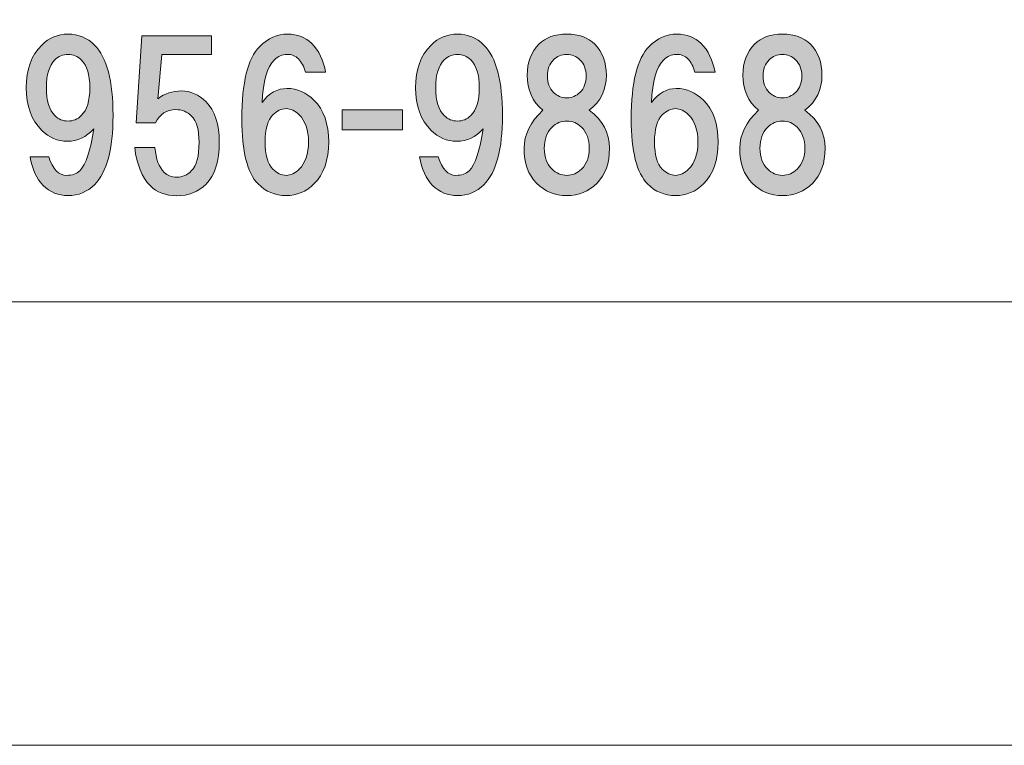
# Model space of a CAD drawing. Units: inches. Extents: x 0 to 842, y -595 to 0.
# Drawn here: x 196 to 240, y -595 to -562 of the extents above; entities that cross this region are included whole.
import ezdxf

# ---------------------------------------------------------------- set-up
doc = ezdxf.new("R2010")
doc.units = ezdxf.units.IN
doc.header["$MEASUREMENT"] = 0
doc.layers.add('レイヤー 1', color=7, linetype='Continuous')

msp = doc.modelspace()

# ---------------------------------------------------------------- hatches: boundary and pattern name
at = {"layer": 'レイヤー 1'}
h = msp.add_hatch(color=7, dxfattribs=at)
h.dxf.hatch_style = 2
edge = h.paths.add_edge_path()
edge.add_spline(control_points=[(196.583, -569.918), (196.279, -569.613), (196.079, -569.18), (195.986, -568.617), (195.986, -568.617), (196.829, -568.617), (196.829, -568.617), (197.017, -569.18), (197.286, -569.461), (197.638, -569.461), (197.896, -569.461), (198.095, -569.391), (198.236, -569.25), (198.517, -568.969), (198.728, -568.336), (198.868, -567.352), (198.54, -567.727), (198.142, -567.914), (197.673, -567.914), (197.228, -567.914), (196.841, -567.75), (196.513, -567.422), (196.044, -566.953), (195.81, -566.309), (195.81, -565.488), (195.81, -564.668), (196.044, -564.023), (196.513, -563.555), (196.841, -563.227), (197.24, -563.062), (197.708, -563.062), (198.177, -563.062), (198.576, -563.227), (198.904, -563.555), (199.466, -564.117), (199.747, -565.184), (199.747, -566.754), (199.747, -568.277), (199.466, -569.32), (198.904, -569.883), (198.576, -570.211), (198.177, -570.375), (197.708, -570.375), (197.263, -570.375), (196.888, -570.223), (196.583, -569.918)], knot_values=[0, 0, 0, 0, 1, 1, 1, 2, 2, 2, 3, 3, 3, 4, 4, 4, 5, 5, 5, 6, 6, 6, 7, 7, 7, 8, 8, 8, 9, 9, 9, 10, 10, 10, 11, 11, 11, 12, 12, 12, 13, 13, 13, 14, 14, 14, 15, 15, 15, 15], degree=3, periodic=0)
edge.add_line((196.583, -569.918), (196.583, -569.918))
edge = h.paths.add_edge_path()
edge.add_spline(control_points=[(198.306, -566.754), (198.564, -566.496), (198.693, -566.074), (198.693, -565.488), (198.693, -564.902), (198.564, -564.48), (198.306, -564.223), (198.142, -564.059), (197.943, -563.977), (197.708, -563.977), (197.474, -563.977), (197.275, -564.059), (197.111, -564.223), (196.853, -564.48), (196.724, -564.902), (196.724, -565.488), (196.724, -566.074), (196.853, -566.496), (197.111, -566.754), (197.275, -566.918), (197.474, -567), (197.708, -567), (197.943, -567), (198.142, -566.918), (198.306, -566.754)], knot_values=[0, 0, 0, 0, 1, 1, 1, 2, 2, 2, 3, 3, 3, 4, 4, 4, 5, 5, 5, 6, 6, 6, 7, 7, 7, 8, 8, 8, 8], degree=3, periodic=0)
edge.add_line((198.306, -566.754), (198.306, -566.754))
h = msp.add_hatch(color=7, dxfattribs=at)
h.dxf.hatch_style = 2
edge = h.paths.add_edge_path()
edge.add_spline(control_points=[(200.798, -567.078), (200.798, -567.078), (201.044, -563.14), (201.044, -563.14), (201.044, -563.14), (204.208, -563.14), (204.208, -563.14), (204.208, -563.14), (204.208, -563.984), (204.208, -563.984), (204.208, -563.984), (201.958, -563.984), (201.958, -563.984), (201.958, -563.984), (201.782, -565.988), (201.782, -565.988), (202.087, -565.754), (202.439, -565.637), (202.837, -565.637), (203.259, -565.637), (203.634, -565.801), (203.962, -566.129), (204.361, -566.527), (204.56, -567.137), (204.56, -567.957), (204.56, -568.824), (204.361, -569.457), (203.962, -569.855), (203.611, -570.207), (203.165, -570.383), (202.626, -570.383), (202.134, -570.383), (201.735, -570.23), (201.431, -569.926), (201.056, -569.551), (200.821, -568.977), (200.729, -568.203), (200.729, -568.203), (201.642, -568.203), (201.642, -568.203), (201.689, -568.719), (201.829, -569.094), (202.064, -569.328), (202.204, -569.469), (202.392, -569.539), (202.626, -569.539), (202.884, -569.539), (203.107, -569.445), (203.294, -569.258), (203.528, -569.023), (203.646, -568.59), (203.646, -567.957), (203.646, -567.395), (203.528, -566.996), (203.294, -566.762), (203.107, -566.574), (202.872, -566.48), (202.591, -566.48), (202.169, -566.48), (201.864, -566.68), (201.677, -567.078), (201.677, -567.078), (200.798, -567.078), (200.798, -567.078)], knot_values=[0, 0, 0, 0, 1, 1, 1, 2, 2, 2, 3, 3, 3, 4, 4, 4, 5, 5, 5, 6, 6, 6, 7, 7, 7, 8, 8, 8, 9, 9, 9, 10, 10, 10, 11, 11, 11, 12, 12, 12, 13, 13, 13, 14, 14, 14, 15, 15, 15, 16, 16, 16, 17, 17, 17, 18, 18, 18, 19, 19, 19, 20, 20, 20, 21, 21, 21, 21], degree=3, periodic=1)
h = msp.add_hatch(color=7, dxfattribs=at)
h.dxf.hatch_style = 2
edge = h.paths.add_edge_path()
edge.add_spline(control_points=[(208.748, -563.484), (209.076, -563.812), (209.287, -564.246), (209.381, -564.785), (209.381, -564.785), (208.467, -564.785), (208.467, -564.785), (208.396, -564.527), (208.291, -564.328), (208.15, -564.188), (208.01, -564.047), (207.833, -563.977), (207.623, -563.977), (207.412, -563.977), (207.224, -564.059), (207.06, -564.223), (206.731, -564.551), (206.545, -565.195), (206.498, -566.156), (206.826, -565.734), (207.201, -565.523), (207.623, -565.523), (208.092, -565.523), (208.501, -565.698), (208.853, -566.051), (209.299, -566.496), (209.521, -567.129), (209.521, -567.948), (209.521, -568.77), (209.299, -569.402), (208.853, -569.848), (208.501, -570.198), (208.08, -570.375), (207.588, -570.375), (207.095, -570.375), (206.674, -570.198), (206.322, -569.848), (205.83, -569.355), (205.583, -568.371), (205.583, -566.895), (205.583, -565.254), (205.853, -564.164), (206.392, -563.625), (206.767, -563.25), (207.188, -563.062), (207.658, -563.062), (208.103, -563.062), (208.467, -563.203), (208.748, -563.484)], knot_values=[0, 0, 0, 0, 1, 1, 1, 2, 2, 2, 3, 3, 3, 4, 4, 4, 5, 5, 5, 6, 6, 6, 7, 7, 7, 8, 8, 8, 9, 9, 9, 10, 10, 10, 11, 11, 11, 12, 12, 12, 13, 13, 13, 14, 14, 14, 15, 15, 15, 16, 16, 16, 16], degree=3, periodic=0)
edge.add_line((208.748, -563.484), (208.748, -563.484))
edge = h.paths.add_edge_path()
edge.add_spline(control_points=[(206.99, -566.719), (206.756, -566.953), (206.638, -567.363), (206.638, -567.948), (206.638, -568.535), (206.756, -568.945), (206.99, -569.18), (207.177, -569.367), (207.376, -569.461), (207.588, -569.461), (207.799, -569.461), (207.998, -569.367), (208.185, -569.18), (208.467, -568.898), (208.606, -568.488), (208.606, -567.948), (208.606, -567.41), (208.467, -567), (208.185, -566.719), (207.998, -566.531), (207.799, -566.438), (207.588, -566.438), (207.376, -566.438), (207.177, -566.531), (206.99, -566.719)], knot_values=[0, 0, 0, 0, 1, 1, 1, 2, 2, 2, 3, 3, 3, 4, 4, 4, 5, 5, 5, 6, 6, 6, 7, 7, 7, 8, 8, 8, 8], degree=3, periodic=0)
edge.add_line((206.99, -566.719), (206.99, -566.719))
h = msp.add_hatch(color=7, dxfattribs=at)
h.dxf.hatch_style = 2
edge = h.paths.add_edge_path()
edge.add_spline(control_points=[(214.231, -569.918), (213.928, -569.613), (213.728, -569.18), (213.635, -568.617), (213.635, -568.617), (214.478, -568.617), (214.478, -568.617), (214.666, -569.18), (214.935, -569.461), (215.287, -569.461), (215.544, -569.461), (215.744, -569.391), (215.885, -569.25), (216.166, -568.969), (216.376, -568.336), (216.517, -567.352), (216.188, -567.727), (215.791, -567.914), (215.322, -567.914), (214.876, -567.914), (214.49, -567.75), (214.162, -567.422), (213.692, -566.953), (213.458, -566.309), (213.458, -565.488), (213.458, -564.668), (213.692, -564.023), (214.162, -563.555), (214.49, -563.227), (214.889, -563.062), (215.356, -563.062), (215.826, -563.062), (216.225, -563.227), (216.553, -563.555), (217.115, -564.117), (217.396, -565.184), (217.396, -566.754), (217.396, -568.277), (217.115, -569.32), (216.553, -569.883), (216.225, -570.211), (215.826, -570.375), (215.356, -570.375), (214.912, -570.375), (214.537, -570.223), (214.231, -569.918)], knot_values=[0, 0, 0, 0, 1, 1, 1, 2, 2, 2, 3, 3, 3, 4, 4, 4, 5, 5, 5, 6, 6, 6, 7, 7, 7, 8, 8, 8, 9, 9, 9, 10, 10, 10, 11, 11, 11, 12, 12, 12, 13, 13, 13, 14, 14, 14, 15, 15, 15, 15], degree=3, periodic=0)
edge.add_line((214.231, -569.918), (214.231, -569.918))
edge = h.paths.add_edge_path()
edge.add_spline(control_points=[(215.955, -566.754), (216.212, -566.496), (216.342, -566.074), (216.342, -565.488), (216.342, -564.902), (216.212, -564.48), (215.955, -564.223), (215.791, -564.059), (215.592, -563.977), (215.356, -563.977), (215.123, -563.977), (214.924, -564.059), (214.76, -564.223), (214.501, -564.48), (214.373, -564.902), (214.373, -565.488), (214.373, -566.074), (214.501, -566.496), (214.76, -566.754), (214.924, -566.918), (215.123, -567), (215.356, -567), (215.592, -567), (215.791, -566.918), (215.955, -566.754)], knot_values=[0, 0, 0, 0, 1, 1, 1, 2, 2, 2, 3, 3, 3, 4, 4, 4, 5, 5, 5, 6, 6, 6, 7, 7, 7, 8, 8, 8, 8], degree=3, periodic=0)
edge.add_line((215.955, -566.754), (215.955, -566.754))
h = msp.add_hatch(color=7, dxfattribs=at)
h.dxf.hatch_style = 2
edge = h.paths.add_edge_path()
edge.add_spline(control_points=[(221.576, -563.52), (221.928, -563.871), (222.103, -564.34), (222.103, -564.926), (222.103, -565.582), (221.845, -566.109), (221.33, -566.508), (221.938, -566.953), (222.244, -567.527), (222.244, -568.23), (222.244, -568.91), (222.056, -569.438), (221.681, -569.812), (221.306, -570.188), (220.849, -570.375), (220.31, -570.375), (219.771, -570.375), (219.313, -570.188), (218.938, -569.812), (218.563, -569.438), (218.376, -568.91), (218.376, -568.23), (218.376, -567.621), (218.658, -567.047), (219.221, -566.508), (218.751, -566.109), (218.517, -565.582), (218.517, -564.926), (218.517, -564.34), (218.693, -563.871), (219.045, -563.52), (219.349, -563.215), (219.771, -563.062), (220.31, -563.062), (220.849, -563.062), (221.271, -563.215), (221.576, -563.52)], knot_values=[0, 0, 0, 0, 1, 1, 1, 2, 2, 2, 3, 3, 3, 4, 4, 4, 5, 5, 5, 6, 6, 6, 7, 7, 7, 8, 8, 8, 9, 9, 9, 10, 10, 10, 11, 11, 11, 12, 12, 12, 12], degree=3, periodic=0)
edge.add_line((221.576, -563.52), (221.576, -563.52))
edge = h.paths.add_edge_path()
edge.add_spline(control_points=[(219.642, -569.18), (219.83, -569.368), (220.053, -569.461), (220.31, -569.461), (220.568, -569.461), (220.791, -569.368), (220.978, -569.18), (221.213, -568.945), (221.33, -568.629), (221.33, -568.23), (221.33, -567.832), (221.213, -567.516), (220.978, -567.281), (220.791, -567.094), (220.568, -567), (220.31, -567), (220.053, -567), (219.83, -567.094), (219.642, -567.281), (219.408, -567.516), (219.291, -567.832), (219.291, -568.23), (219.291, -568.629), (219.408, -568.945), (219.642, -569.18)], knot_values=[0, 0, 0, 0, 1, 1, 1, 2, 2, 2, 3, 3, 3, 4, 4, 4, 5, 5, 5, 6, 6, 6, 7, 7, 7, 8, 8, 8, 8], degree=3, periodic=0)
edge.add_line((219.642, -569.18), (219.642, -569.18))
edge = h.paths.add_edge_path()
edge.add_spline(control_points=[(220.908, -564.223), (220.744, -564.059), (220.545, -563.977), (220.31, -563.977), (220.076, -563.977), (219.876, -564.059), (219.713, -564.223), (219.525, -564.41), (219.431, -564.656), (219.431, -564.961), (219.431, -565.266), (219.525, -565.512), (219.713, -565.699), (219.876, -565.863), (220.076, -565.945), (220.31, -565.945), (220.545, -565.945), (220.744, -565.863), (220.908, -565.699), (221.095, -565.512), (221.188, -565.266), (221.188, -564.961), (221.188, -564.656), (221.095, -564.41), (220.908, -564.223)], knot_values=[0, 0, 0, 0, 1, 1, 1, 2, 2, 2, 3, 3, 3, 4, 4, 4, 5, 5, 5, 6, 6, 6, 7, 7, 7, 8, 8, 8, 8], degree=3, periodic=0)
edge.add_line((220.908, -564.223), (220.908, -564.223))
h = msp.add_hatch(color=7, dxfattribs=at)
h.dxf.hatch_style = 2
edge = h.paths.add_edge_path()
edge.add_spline(control_points=[(226.396, -563.484), (226.724, -563.812), (226.935, -564.246), (227.029, -564.785), (227.029, -564.785), (226.115, -564.785), (226.115, -564.785), (226.044, -564.527), (225.939, -564.328), (225.798, -564.188), (225.658, -564.047), (225.482, -563.977), (225.271, -563.977), (225.06, -563.977), (224.872, -564.059), (224.708, -564.223), (224.38, -564.551), (224.193, -565.195), (224.146, -566.156), (224.474, -565.734), (224.849, -565.523), (225.271, -565.523), (225.74, -565.523), (226.15, -565.698), (226.501, -566.051), (226.947, -566.496), (227.169, -567.129), (227.169, -567.948), (227.169, -568.77), (226.947, -569.402), (226.501, -569.848), (226.15, -570.198), (225.728, -570.375), (225.236, -570.375), (224.743, -570.375), (224.322, -570.198), (223.97, -569.848), (223.478, -569.355), (223.232, -568.371), (223.232, -566.895), (223.232, -565.254), (223.501, -564.164), (224.04, -563.625), (224.415, -563.25), (224.837, -563.062), (225.306, -563.062), (225.751, -563.062), (226.115, -563.203), (226.396, -563.484)], knot_values=[0, 0, 0, 0, 1, 1, 1, 2, 2, 2, 3, 3, 3, 4, 4, 4, 5, 5, 5, 6, 6, 6, 7, 7, 7, 8, 8, 8, 9, 9, 9, 10, 10, 10, 11, 11, 11, 12, 12, 12, 13, 13, 13, 14, 14, 14, 15, 15, 15, 16, 16, 16, 16], degree=3, periodic=0)
edge.add_line((226.396, -563.484), (226.396, -563.484))
edge = h.paths.add_edge_path()
edge.add_spline(control_points=[(224.638, -566.719), (224.404, -566.953), (224.286, -567.363), (224.286, -567.948), (224.286, -568.535), (224.404, -568.945), (224.638, -569.18), (224.825, -569.367), (225.025, -569.461), (225.236, -569.461), (225.447, -569.461), (225.646, -569.367), (225.833, -569.18), (226.115, -568.898), (226.255, -568.488), (226.255, -567.948), (226.255, -567.41), (226.115, -567), (225.833, -566.719), (225.646, -566.531), (225.447, -566.438), (225.236, -566.438), (225.025, -566.438), (224.825, -566.531), (224.638, -566.719)], knot_values=[0, 0, 0, 0, 1, 1, 1, 2, 2, 2, 3, 3, 3, 4, 4, 4, 5, 5, 5, 6, 6, 6, 7, 7, 7, 8, 8, 8, 8], degree=3, periodic=0)
edge.add_line((224.638, -566.719), (224.638, -566.719))
h = msp.add_hatch(color=7, dxfattribs=at)
h.dxf.hatch_style = 2
edge = h.paths.add_edge_path()
edge.add_spline(control_points=[(231.349, -563.52), (231.701, -563.871), (231.876, -564.34), (231.876, -564.926), (231.876, -565.582), (231.618, -566.109), (231.103, -566.508), (231.712, -566.953), (232.017, -567.527), (232.017, -568.23), (232.017, -568.91), (231.829, -569.438), (231.454, -569.812), (231.079, -570.188), (230.622, -570.375), (230.083, -570.375), (229.544, -570.375), (229.087, -570.188), (228.712, -569.812), (228.337, -569.438), (228.15, -568.91), (228.15, -568.23), (228.15, -567.621), (228.431, -567.047), (228.994, -566.508), (228.525, -566.109), (228.29, -565.582), (228.29, -564.926), (228.29, -564.34), (228.466, -563.871), (228.818, -563.52), (229.122, -563.215), (229.544, -563.062), (230.083, -563.062), (230.622, -563.062), (231.044, -563.215), (231.349, -563.52)], knot_values=[0, 0, 0, 0, 1, 1, 1, 2, 2, 2, 3, 3, 3, 4, 4, 4, 5, 5, 5, 6, 6, 6, 7, 7, 7, 8, 8, 8, 9, 9, 9, 10, 10, 10, 11, 11, 11, 12, 12, 12, 12], degree=3, periodic=0)
edge.add_line((231.349, -563.52), (231.349, -563.52))
edge = h.paths.add_edge_path()
edge.add_spline(control_points=[(229.415, -569.18), (229.603, -569.368), (229.826, -569.461), (230.083, -569.461), (230.341, -569.461), (230.564, -569.368), (230.751, -569.18), (230.986, -568.945), (231.103, -568.629), (231.103, -568.23), (231.103, -567.832), (230.986, -567.516), (230.751, -567.281), (230.564, -567.094), (230.341, -567), (230.083, -567), (229.826, -567), (229.603, -567.094), (229.415, -567.281), (229.181, -567.516), (229.064, -567.832), (229.064, -568.23), (229.064, -568.629), (229.181, -568.945), (229.415, -569.18)], knot_values=[0, 0, 0, 0, 1, 1, 1, 2, 2, 2, 3, 3, 3, 4, 4, 4, 5, 5, 5, 6, 6, 6, 7, 7, 7, 8, 8, 8, 8], degree=3, periodic=0)
edge.add_line((229.415, -569.18), (229.415, -569.18))
edge = h.paths.add_edge_path()
edge.add_spline(control_points=[(230.681, -564.223), (230.517, -564.059), (230.318, -563.977), (230.083, -563.977), (229.849, -563.977), (229.65, -564.059), (229.486, -564.223), (229.298, -564.41), (229.204, -564.656), (229.204, -564.961), (229.204, -565.266), (229.298, -565.512), (229.486, -565.699), (229.65, -565.863), (229.849, -565.945), (230.083, -565.945), (230.318, -565.945), (230.517, -565.863), (230.681, -565.699), (230.868, -565.512), (230.962, -565.266), (230.962, -564.961), (230.962, -564.656), (230.868, -564.41), (230.681, -564.223)], knot_values=[0, 0, 0, 0, 1, 1, 1, 2, 2, 2, 3, 3, 3, 4, 4, 4, 5, 5, 5, 6, 6, 6, 7, 7, 7, 8, 8, 8, 8], degree=3, periodic=0)
edge.add_line((230.681, -564.223), (230.681, -564.223))
h = msp.add_hatch(color=7, dxfattribs=at)
h.dxf.hatch_style = 2
h.paths.add_polyline_path([(212.869, -567.398), (210.127, -567.398), (210.127, -566.484), (212.869, -566.484)])

# ---------------------------------------------------------------- linework, layer by layer
at = {"layer": 'レイヤー 1', "lineweight": 0}
for points in [[(841.89, -595.28), (0, -595.28), (0, 0), (841.89, 0), (841.89, -595.28)], [(212.869, -567.398), (210.127, -567.398), (210.127, -566.484), (212.869, -566.484), (212.869, -567.398)]]:
    msp.add_lwpolyline(points, dxfattribs=at)
at = {"layer": 'レイヤー 1', "color": 7, "lineweight": 18}
msp.add_lwpolyline([(19.79, -575.188), (259.431, -575.188), (259.431, -529.829), (19.79, -529.829), (19.79, -575.188)], dxfattribs=at)
at = {"layer": 'レイヤー 1', "lineweight": 0}
for points, knots in [([(196.583, -569.918), (196.279, -569.613), (196.079, -569.18), (195.986, -568.617), (195.986, -568.617), (196.829, -568.617), (196.829, -568.617), (197.017, -569.18), (197.286, -569.461), (197.638, -569.461), (197.896, -569.461), (198.095, -569.391), (198.236, -569.25), (198.517, -568.969), (198.728, -568.336), (198.868, -567.352), (198.54, -567.727), (198.142, -567.914), (197.673, -567.914), (197.228, -567.914), (196.841, -567.75), (196.513, -567.422), (196.044, -566.953), (195.81, -566.309), (195.81, -565.488), (195.81, -564.668), (196.044, -564.023), (196.513, -563.555), (196.841, -563.227), (197.24, -563.062), (197.708, -563.062), (198.177, -563.062), (198.576, -563.227), (198.904, -563.555), (199.466, -564.117), (199.747, -565.184), (199.747, -566.754), (199.747, -568.277), (199.466, -569.32), (198.904, -569.883), (198.576, -570.211), (198.177, -570.375), (197.708, -570.375), (197.263, -570.375), (196.888, -570.223), (196.583, -569.918)], [0, 0, 0, 0, 1, 1, 1, 2, 2, 2, 3, 3, 3, 4, 4, 4, 5, 5, 5, 6, 6, 6, 7, 7, 7, 8, 8, 8, 9, 9, 9, 10, 10, 10, 11, 11, 11, 12, 12, 12, 13, 13, 13, 14, 14, 14, 15, 15, 15, 15]), ([(200.798, -567.078), (200.798, -567.078), (201.044, -563.14), (201.044, -563.14), (201.044, -563.14), (204.208, -563.14), (204.208, -563.14), (204.208, -563.14), (204.208, -563.984), (204.208, -563.984), (204.208, -563.984), (201.958, -563.984), (201.958, -563.984), (201.958, -563.984), (201.782, -565.988), (201.782, -565.988), (202.087, -565.754), (202.439, -565.637), (202.837, -565.637), (203.259, -565.637), (203.634, -565.801), (203.962, -566.129), (204.361, -566.527), (204.56, -567.137), (204.56, -567.957), (204.56, -568.824), (204.361, -569.457), (203.962, -569.855), (203.611, -570.207), (203.165, -570.383), (202.626, -570.383), (202.134, -570.383), (201.735, -570.23), (201.431, -569.926), (201.056, -569.551), (200.821, -568.977), (200.729, -568.203), (200.729, -568.203), (201.642, -568.203), (201.642, -568.203), (201.689, -568.719), (201.829, -569.094), (202.064, -569.328), (202.204, -569.469), (202.392, -569.539), (202.626, -569.539), (202.884, -569.539), (203.107, -569.445), (203.294, -569.258), (203.528, -569.023), (203.646, -568.59), (203.646, -567.957), (203.646, -567.395), (203.528, -566.996), (203.294, -566.762), (203.107, -566.574), (202.872, -566.48), (202.591, -566.48), (202.169, -566.48), (201.864, -566.68), (201.677, -567.078), (201.677, -567.078), (200.798, -567.078), (200.798, -567.078)], [0, 0, 0, 0, 1, 1, 1, 2, 2, 2, 3, 3, 3, 4, 4, 4, 5, 5, 5, 6, 6, 6, 7, 7, 7, 8, 8, 8, 9, 9, 9, 10, 10, 10, 11, 11, 11, 12, 12, 12, 13, 13, 13, 14, 14, 14, 15, 15, 15, 16, 16, 16, 17, 17, 17, 18, 18, 18, 19, 19, 19, 20, 20, 20, 21, 21, 21, 21]), ([(208.748, -563.484), (209.076, -563.812), (209.287, -564.246), (209.381, -564.785), (209.381, -564.785), (208.467, -564.785), (208.467, -564.785), (208.396, -564.527), (208.291, -564.328), (208.15, -564.188), (208.01, -564.047), (207.833, -563.977), (207.623, -563.977), (207.412, -563.977), (207.224, -564.059), (207.06, -564.223), (206.731, -564.551), (206.545, -565.195), (206.498, -566.156), (206.826, -565.734), (207.201, -565.523), (207.623, -565.523), (208.092, -565.523), (208.501, -565.698), (208.853, -566.051), (209.299, -566.496), (209.521, -567.129), (209.521, -567.948), (209.521, -568.77), (209.299, -569.402), (208.853, -569.848), (208.501, -570.198), (208.08, -570.375), (207.588, -570.375), (207.095, -570.375), (206.674, -570.198), (206.322, -569.848), (205.83, -569.355), (205.583, -568.371), (205.583, -566.895), (205.583, -565.254), (205.853, -564.164), (206.392, -563.625), (206.767, -563.25), (207.188, -563.062), (207.658, -563.062), (208.103, -563.062), (208.467, -563.203), (208.748, -563.484)], [0, 0, 0, 0, 1, 1, 1, 2, 2, 2, 3, 3, 3, 4, 4, 4, 5, 5, 5, 6, 6, 6, 7, 7, 7, 8, 8, 8, 9, 9, 9, 10, 10, 10, 11, 11, 11, 12, 12, 12, 13, 13, 13, 14, 14, 14, 15, 15, 15, 16, 16, 16, 16]), ([(214.231, -569.918), (213.928, -569.613), (213.728, -569.18), (213.635, -568.617), (213.635, -568.617), (214.478, -568.617), (214.478, -568.617), (214.666, -569.18), (214.935, -569.461), (215.287, -569.461), (215.544, -569.461), (215.744, -569.391), (215.885, -569.25), (216.166, -568.969), (216.376, -568.336), (216.517, -567.352), (216.188, -567.727), (215.791, -567.914), (215.322, -567.914), (214.876, -567.914), (214.49, -567.75), (214.162, -567.422), (213.692, -566.953), (213.458, -566.309), (213.458, -565.488), (213.458, -564.668), (213.692, -564.023), (214.162, -563.555), (214.49, -563.227), (214.889, -563.062), (215.356, -563.062), (215.826, -563.062), (216.225, -563.227), (216.553, -563.555), (217.115, -564.117), (217.396, -565.184), (217.396, -566.754), (217.396, -568.277), (217.115, -569.32), (216.553, -569.883), (216.225, -570.211), (215.826, -570.375), (215.356, -570.375), (214.912, -570.375), (214.537, -570.223), (214.231, -569.918)], [0, 0, 0, 0, 1, 1, 1, 2, 2, 2, 3, 3, 3, 4, 4, 4, 5, 5, 5, 6, 6, 6, 7, 7, 7, 8, 8, 8, 9, 9, 9, 10, 10, 10, 11, 11, 11, 12, 12, 12, 13, 13, 13, 14, 14, 14, 15, 15, 15, 15]), ([(221.576, -563.52), (221.928, -563.871), (222.103, -564.34), (222.103, -564.926), (222.103, -565.582), (221.845, -566.109), (221.33, -566.508), (221.938, -566.953), (222.244, -567.527), (222.244, -568.23), (222.244, -568.91), (222.056, -569.438), (221.681, -569.812), (221.306, -570.188), (220.849, -570.375), (220.31, -570.375), (219.771, -570.375), (219.313, -570.188), (218.938, -569.812), (218.563, -569.438), (218.376, -568.91), (218.376, -568.23), (218.376, -567.621), (218.658, -567.047), (219.221, -566.508), (218.751, -566.109), (218.517, -565.582), (218.517, -564.926), (218.517, -564.34), (218.693, -563.871), (219.045, -563.52), (219.349, -563.215), (219.771, -563.062), (220.31, -563.062), (220.849, -563.062), (221.271, -563.215), (221.576, -563.52)], [0, 0, 0, 0, 1, 1, 1, 2, 2, 2, 3, 3, 3, 4, 4, 4, 5, 5, 5, 6, 6, 6, 7, 7, 7, 8, 8, 8, 9, 9, 9, 10, 10, 10, 11, 11, 11, 12, 12, 12, 12]), ([(226.396, -563.484), (226.724, -563.812), (226.935, -564.246), (227.029, -564.785), (227.029, -564.785), (226.115, -564.785), (226.115, -564.785), (226.044, -564.527), (225.939, -564.328), (225.798, -564.188), (225.658, -564.047), (225.482, -563.977), (225.271, -563.977), (225.06, -563.977), (224.872, -564.059), (224.708, -564.223), (224.38, -564.551), (224.193, -565.195), (224.146, -566.156), (224.474, -565.734), (224.849, -565.523), (225.271, -565.523), (225.74, -565.523), (226.15, -565.698), (226.501, -566.051), (226.947, -566.496), (227.169, -567.129), (227.169, -567.948), (227.169, -568.77), (226.947, -569.402), (226.501, -569.848), (226.15, -570.198), (225.728, -570.375), (225.236, -570.375), (224.743, -570.375), (224.322, -570.198), (223.97, -569.848), (223.478, -569.355), (223.232, -568.371), (223.232, -566.895), (223.232, -565.254), (223.501, -564.164), (224.04, -563.625), (224.415, -563.25), (224.837, -563.062), (225.306, -563.062), (225.751, -563.062), (226.115, -563.203), (226.396, -563.484)], [0, 0, 0, 0, 1, 1, 1, 2, 2, 2, 3, 3, 3, 4, 4, 4, 5, 5, 5, 6, 6, 6, 7, 7, 7, 8, 8, 8, 9, 9, 9, 10, 10, 10, 11, 11, 11, 12, 12, 12, 13, 13, 13, 14, 14, 14, 15, 15, 15, 16, 16, 16, 16]), ([(231.349, -563.52), (231.701, -563.871), (231.876, -564.34), (231.876, -564.926), (231.876, -565.582), (231.618, -566.109), (231.103, -566.508), (231.712, -566.953), (232.017, -567.527), (232.017, -568.23), (232.017, -568.91), (231.829, -569.438), (231.454, -569.812), (231.079, -570.188), (230.622, -570.375), (230.083, -570.375), (229.544, -570.375), (229.087, -570.188), (228.712, -569.812), (228.337, -569.438), (228.15, -568.91), (228.15, -568.23), (228.15, -567.621), (228.431, -567.047), (228.994, -566.508), (228.525, -566.109), (228.29, -565.582), (228.29, -564.926), (228.29, -564.34), (228.466, -563.871), (228.818, -563.52), (229.122, -563.215), (229.544, -563.062), (230.083, -563.062), (230.622, -563.062), (231.044, -563.215), (231.349, -563.52)], [0, 0, 0, 0, 1, 1, 1, 2, 2, 2, 3, 3, 3, 4, 4, 4, 5, 5, 5, 6, 6, 6, 7, 7, 7, 8, 8, 8, 9, 9, 9, 10, 10, 10, 11, 11, 11, 12, 12, 12, 12]), ([(198.306, -566.754), (198.564, -566.496), (198.693, -566.074), (198.693, -565.488), (198.693, -564.902), (198.564, -564.48), (198.306, -564.223), (198.142, -564.059), (197.943, -563.977), (197.708, -563.977), (197.474, -563.977), (197.275, -564.059), (197.111, -564.223), (196.853, -564.48), (196.724, -564.902), (196.724, -565.488), (196.724, -566.074), (196.853, -566.496), (197.111, -566.754), (197.275, -566.918), (197.474, -567), (197.708, -567), (197.943, -567), (198.142, -566.918), (198.306, -566.754)], [0, 0, 0, 0, 1, 1, 1, 2, 2, 2, 3, 3, 3, 4, 4, 4, 5, 5, 5, 6, 6, 6, 7, 7, 7, 8, 8, 8, 8]), ([(215.955, -566.754), (216.212, -566.496), (216.342, -566.074), (216.342, -565.488), (216.342, -564.902), (216.212, -564.48), (215.955, -564.223), (215.791, -564.059), (215.592, -563.977), (215.356, -563.977), (215.123, -563.977), (214.924, -564.059), (214.76, -564.223), (214.501, -564.48), (214.373, -564.902), (214.373, -565.488), (214.373, -566.074), (214.501, -566.496), (214.76, -566.754), (214.924, -566.918), (215.123, -567), (215.356, -567), (215.592, -567), (215.791, -566.918), (215.955, -566.754)], [0, 0, 0, 0, 1, 1, 1, 2, 2, 2, 3, 3, 3, 4, 4, 4, 5, 5, 5, 6, 6, 6, 7, 7, 7, 8, 8, 8, 8]), ([(220.908, -564.223), (220.744, -564.059), (220.545, -563.977), (220.31, -563.977), (220.076, -563.977), (219.876, -564.059), (219.713, -564.223), (219.525, -564.41), (219.431, -564.656), (219.431, -564.961), (219.431, -565.266), (219.525, -565.512), (219.713, -565.699), (219.876, -565.863), (220.076, -565.945), (220.31, -565.945), (220.545, -565.945), (220.744, -565.863), (220.908, -565.699), (221.095, -565.512), (221.188, -565.266), (221.188, -564.961), (221.188, -564.656), (221.095, -564.41), (220.908, -564.223)], [0, 0, 0, 0, 1, 1, 1, 2, 2, 2, 3, 3, 3, 4, 4, 4, 5, 5, 5, 6, 6, 6, 7, 7, 7, 8, 8, 8, 8]), ([(230.681, -564.223), (230.517, -564.059), (230.318, -563.977), (230.083, -563.977), (229.849, -563.977), (229.65, -564.059), (229.486, -564.223), (229.298, -564.41), (229.204, -564.656), (229.204, -564.961), (229.204, -565.266), (229.298, -565.512), (229.486, -565.699), (229.65, -565.863), (229.849, -565.945), (230.083, -565.945), (230.318, -565.945), (230.517, -565.863), (230.681, -565.699), (230.868, -565.512), (230.962, -565.266), (230.962, -564.961), (230.962, -564.656), (230.868, -564.41), (230.681, -564.223)], [0, 0, 0, 0, 1, 1, 1, 2, 2, 2, 3, 3, 3, 4, 4, 4, 5, 5, 5, 6, 6, 6, 7, 7, 7, 8, 8, 8, 8]), ([(206.99, -566.719), (206.756, -566.953), (206.638, -567.363), (206.638, -567.948), (206.638, -568.535), (206.756, -568.945), (206.99, -569.18), (207.177, -569.367), (207.376, -569.461), (207.588, -569.461), (207.799, -569.461), (207.998, -569.367), (208.185, -569.18), (208.467, -568.898), (208.606, -568.488), (208.606, -567.948), (208.606, -567.41), (208.467, -567), (208.185, -566.719), (207.998, -566.531), (207.799, -566.438), (207.588, -566.438), (207.376, -566.438), (207.177, -566.531), (206.99, -566.719)], [0, 0, 0, 0, 1, 1, 1, 2, 2, 2, 3, 3, 3, 4, 4, 4, 5, 5, 5, 6, 6, 6, 7, 7, 7, 8, 8, 8, 8]), ([(224.638, -566.719), (224.404, -566.953), (224.286, -567.363), (224.286, -567.948), (224.286, -568.535), (224.404, -568.945), (224.638, -569.18), (224.825, -569.367), (225.025, -569.461), (225.236, -569.461), (225.447, -569.461), (225.646, -569.367), (225.833, -569.18), (226.115, -568.898), (226.255, -568.488), (226.255, -567.948), (226.255, -567.41), (226.115, -567), (225.833, -566.719), (225.646, -566.531), (225.447, -566.438), (225.236, -566.438), (225.025, -566.438), (224.825, -566.531), (224.638, -566.719)], [0, 0, 0, 0, 1, 1, 1, 2, 2, 2, 3, 3, 3, 4, 4, 4, 5, 5, 5, 6, 6, 6, 7, 7, 7, 8, 8, 8, 8]), ([(219.642, -569.18), (219.83, -569.368), (220.053, -569.461), (220.31, -569.461), (220.568, -569.461), (220.791, -569.368), (220.978, -569.18), (221.213, -568.945), (221.33, -568.629), (221.33, -568.23), (221.33, -567.832), (221.213, -567.516), (220.978, -567.281), (220.791, -567.094), (220.568, -567), (220.31, -567), (220.053, -567), (219.83, -567.094), (219.642, -567.281), (219.408, -567.516), (219.291, -567.832), (219.291, -568.23), (219.291, -568.629), (219.408, -568.945), (219.642, -569.18)], [0, 0, 0, 0, 1, 1, 1, 2, 2, 2, 3, 3, 3, 4, 4, 4, 5, 5, 5, 6, 6, 6, 7, 7, 7, 8, 8, 8, 8]), ([(229.415, -569.18), (229.603, -569.368), (229.826, -569.461), (230.083, -569.461), (230.341, -569.461), (230.564, -569.368), (230.751, -569.18), (230.986, -568.945), (231.103, -568.629), (231.103, -568.23), (231.103, -567.832), (230.986, -567.516), (230.751, -567.281), (230.564, -567.094), (230.341, -567), (230.083, -567), (229.826, -567), (229.603, -567.094), (229.415, -567.281), (229.181, -567.516), (229.064, -567.832), (229.064, -568.23), (229.064, -568.629), (229.181, -568.945), (229.415, -569.18)], [0, 0, 0, 0, 1, 1, 1, 2, 2, 2, 3, 3, 3, 4, 4, 4, 5, 5, 5, 6, 6, 6, 7, 7, 7, 8, 8, 8, 8])]:
    msp.add_open_spline(points, degree=3, knots=knots, dxfattribs=at)

doc.saveas('drawing.dxf')
